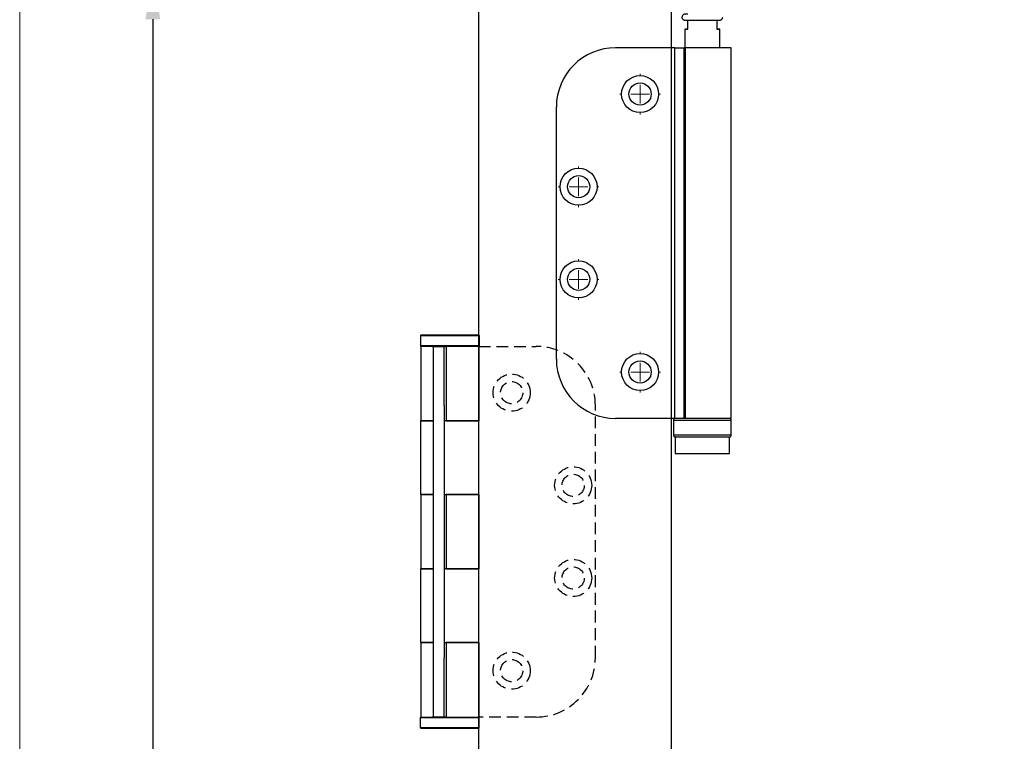
# Model space of a CAD drawing. Units: millimetres. Extents: x 8104 to 10401, y -737 to 909.
# Drawn here: x 8104 to 8370, y 490 to 685 of the extents above; entities that cross this region are included whole.
import ezdxf

# ---------------------------------------------------------------- set-up
doc = ezdxf.new("R2010")
doc.units = ezdxf.units.MM
doc.linetypes.add('HIDDEN', pattern=[9.525, 6.35, -3.175])
for name, color, linetype in [('Border', 7, 'Continuous'), ('Dims', 7, 'Continuous'), ('Door', 4, 'Continuous'), ('Hatching', 32, 'Continuous')]:
    doc.layers.add(name, color=color, linetype=linetype)
doc.styles.get("Standard").update_dxf_attribs({"font": 'tahoma.ttf'})
doc.dimstyles.get("Standard").update_dxf_attribs({"dimtxt": 3, "dimasz": 3, "dimexe": 3, "dimexo": 1.5, "dimgap": 1, "dimtad": 1, "dimdec": 0, "dimlfac": 2, "dimzin": 0, "dimdsep": 46, "dimtxsty": 'Standard', "dimcen": 0.09, "dimadec": 0, "dimazin": 0, "dimtfac": 1, "dimtdec": 0, "dimtofl": 0, "dimtmove": 0, "dimatfit": 3, "dimfxl": 1, "dimtolj": 1, "dimtzin": 0, "dimarcsym": 0})

# ---------------------------------------------------------------- blocks, each defined once
blk = doc.blocks.new('*D38')
at = {"layer": 'Defpoints', "color": 0, "transparency": 16777216}
for p in [(8228.35, 696.87), (8140.37, -54.13), (8228.35, -54.13)]:
    blk.add_point(p, dxfattribs=at)
at = {"layer": 'Dims', "color": 0, "lineweight": -2, "transparency": 16777216}
for p, q in [((8226.85, 696.87), (8137.37, 696.87)), ((8140.37, 684.87), (8140.37, 360.63)), ((8140.37, 360.63), (8147.87, 355.63)), ((8147.87, 355.63), (8132.87, 350.63)), ((8132.87, 350.63), (8140.37, 345.63)), ((8140.37, 345.63), (8140.37, -42.13)), ((8226.85, -54.13), (8137.37, -54.13))]:
    blk.add_line(p, q, dxfattribs=at)
at = {"layer": 'Dims', "color": 0, "transparency": 16777216}
for points in [[(8138.37, 684.87), (8142.37, 684.87), (8140.37, 696.87)], [(8138.37, -42.13), (8142.37, -42.13), (8140.37, -54.13)]]:
    blk.add_solid(points, dxfattribs=at)
at = {"layer": 'Dims', "color": 0, "transparency": 16777216, "insert": (8130.17, 312.87), "char_height": 10, "attachment_point": 5, "rotation": 90}
blk.add_mtext('\\A1;3300 MAX.', dxfattribs=at)
blk = doc.blocks.new('SW_CENTERMARKSYMBOL_0')
at = {"color": 0, "linetype": 'Continuous', "lineweight": 18}
for p, q in [((0, 5), (0, 5.5)), ((0, 0), (-2.5, 0)), ((0, 0), (0, 2.5)), ((0, 0), (2.5, 0)), ((0, 0), (0, -2.5)), ((5, 0), (5.5, 0)), ((-5, 0), (-5.5, 0)), ((0, -5), (0, -5.5))]:
    blk.add_line(p, q, dxfattribs=at)
blk = doc.blocks.new('SW_CENTERMARKSYMBOL_1')
at = {"color": 0, "linetype": 'Continuous', "lineweight": 18}
for p, q in [((0, 5), (0, 5.5)), ((0, 0), (-2.5, 0)), ((0, 0), (0, 2.5)), ((0, 0), (2.5, 0)), ((0, 0), (0, -2.5)), ((5, 0), (5.5, 0)), ((-5, 0), (-5.5, 0)), ((0, -5), (0, -5.5))]:
    blk.add_line(p, q, dxfattribs=at)
blk = doc.blocks.new('SW_CENTERMARKSYMBOL_2')
at = {"color": 0, "linetype": 'Continuous', "lineweight": 18}
for p, q in [((0, 5), (0, 5.5)), ((0, 0), (-2.5, 0)), ((0, 0), (0, 2.5)), ((0, 0), (2.5, 0)), ((0, 0), (0, -2.5)), ((5, 0), (5.5, 0)), ((-5, 0), (-5.5, 0)), ((0, -5), (0, -5.5))]:
    blk.add_line(p, q, dxfattribs=at)
blk = doc.blocks.new('SW_CENTERMARKSYMBOL_3')
at = {"color": 0, "linetype": 'Continuous', "lineweight": 18}
for p, q in [((0, 5), (0, 5.5)), ((0, 0), (-2.5, 0)), ((0, 0), (0, 2.5)), ((0, 0), (2.5, 0)), ((0, 0), (0, -2.5)), ((5, 0), (5.5, 0)), ((-5, 0), (-5.5, 0)), ((0, -5), (0, -5.5))]:
    blk.add_line(p, q, dxfattribs=at)
blk = doc.blocks.new('End Hinge - Round Mortice')
at = {"color": 7, "linetype": 'Continuous', "lineweight": 25}
for p, q in [((163.99, 229.22), (148.04, 229.22)), ((163.99, 129.22), (163.99, 229.22)), ((163.99, 229.22), (166.49, 229.22)), ((166.49, 229.22), (166.49, 129.22)), ((166.49, 129.22), (166.49, 229.22)), ((166.49, 229.22), (166.49, 229.22)), ((166.9, 229.22), (166.49, 229.22)), ((166.9, 129.22), (166.9, 229.22)), ((179.19, 229.22), (166.9, 229.22)), ((179.19, 129.22), (179.19, 229.22)), ((132.04, 145.22), (132.04, 213.22)), ((163.99, 129.22), (148.04, 129.22)), ((166.49, 129.22), (163.99, 129.22)), ((166.49, 129.22), (166.49, 129.22)), ((166.9, 129.22), (166.49, 129.22)), ((179.19, 129.22), (166.9, 129.22))]:
    blk.add_line(p, q, dxfattribs=at)
for centre, radius in [((154.64, 216.72), 5), ((154.64, 216.72), 3), ((138.04, 191.72), 5), ((138.04, 191.72), 3), ((138.04, 166.72), 5), ((138.04, 166.72), 3), ((154.64, 141.72), 5), ((154.64, 141.72), 3)]:
    blk.add_circle(centre, radius, dxfattribs=at)
for centre, start, end in [((148.04, 213.22), 90, 180), ((148.04, 145.22), 180, 270)]:
    blk.add_arc(centre, 16, start, end, dxfattribs=at)
at = {"color": 7, "linetype": 'Continuous', "lineweight": 0}
for name, p in [('SW_CENTERMARKSYMBOL_0', (154.64, 216.72)), ('SW_CENTERMARKSYMBOL_1', (138.04, 191.72)), ('SW_CENTERMARKSYMBOL_2', (138.04, 166.72)), ('SW_CENTERMARKSYMBOL_3', (154.64, 141.72))]:
    blk.add_blockref(name, p, dxfattribs=at)

msp = doc.modelspace()

# ---------------------------------------------------------------- linework, layer by layer
at = {"color": 7, "linetype": 'Continuous', "lineweight": 25}
for p, q in [((8284.76, 682.18), (8284.76, 684.62)), ((8292.56, 684.62), (8292.56, 682.18)), ((8283.96, 682.18), (8283.96, 577.18)), ((8293.36, 677.18), (8293.36, 682.18)), ((8280.86, 576.68), (8280.86, 572.68)), ((8296.46, 572.68), (8296.46, 576.68)), ((8281.31, 572.18), (8281.31, 567.68)), ((8296.01, 567.68), (8296.01, 572.18))]:
    msp.add_line(p, q, dxfattribs=at)
at = {"color": 212, "ltscale": 0.5}
for p, q in [((8212.7, 599.62), (8212.6, 599.52)), ((8212.6, 599.52), (8228.4, 599.52)), ((8212.6, 599.52), (8212.6, 596.72)), ((8228.3, 599.62), (8212.7, 599.62)), ((8228.3, 599.62), (8228.4, 599.52)), ((8228.4, 599.52), (8228.4, 596.72)), ((8228.4, 596.72), (8212.6, 596.72)), ((8212.7, 596.62), (8212.6, 596.72)), ((8215.8, 596.62), (8212.65, 596.62)), ((8212.65, 596.62), (8212.65, 576.55)), ((8215.8, 596.62), (8216, 596.62)), ((8216, 596.62), (8216, 580.62)), ((8216, 596.62), (8219, 596.62)), ((8219, 580.62), (8219, 596.62)), ((8219, 596.62), (8219.5, 596.62)), ((8219.5, 596.62), (8219.5, 576.55)), ((8228.35, 596.62), (8219.5, 596.62)), ((8228.3, 596.62), (8228.4, 596.72)), ((8228.35, 596.62), (8228.35, 576.55)), ((8216, 580.62), (8216, 512.62)), ((8219, 580.62), (8219, 512.62)), ((8212.65, 576.55), (8215.8, 576.55)), ((8215.8, 576.55), (8212.65, 576.55)), ((8212.65, 556.66), (8212.65, 576.55)), ((8216, 576.55), (8215.8, 576.55)), ((8228.35, 576.55), (8219, 576.55)), ((8219.5, 576.55), (8228.35, 576.55)), ((8228.35, 556.66), (8228.35, 576.55)), ((8212.65, 556.66), (8212.65, 536.59)), ((8215.8, 556.66), (8212.65, 556.66)), ((8212.65, 556.66), (8215.8, 556.66)), ((8215.8, 556.66), (8216, 556.66)), ((8219, 556.66), (8228.35, 556.66)), ((8219.5, 556.66), (8219.5, 536.59)), ((8228.35, 556.66), (8219.5, 556.66)), ((8228.35, 556.66), (8228.35, 536.59)), ((8212.65, 536.59), (8215.8, 536.59)), ((8215.8, 536.59), (8212.65, 536.59)), ((8212.65, 516.69), (8212.65, 536.59)), ((8216, 536.59), (8215.8, 536.59)), ((8228.35, 536.59), (8219, 536.59)), ((8219.5, 536.59), (8228.35, 536.59)), ((8228.35, 516.69), (8228.35, 536.59)), ((8212.65, 516.69), (8212.65, 496.62)), ((8215.8, 516.69), (8212.65, 516.69)), ((8212.65, 516.69), (8215.8, 516.69)), ((8215.8, 516.69), (8216, 516.69)), ((8219, 516.69), (8228.35, 516.69)), ((8219.5, 516.69), (8219.5, 496.62)), ((8228.35, 516.69), (8219.5, 516.69)), ((8228.35, 516.69), (8228.35, 496.62)), ((8216, 512.62), (8216, 496.62)), ((8219, 496.62), (8219, 512.62)), ((8212.7, 496.62), (8212.6, 496.52)), ((8212.6, 496.52), (8228.4, 496.52)), ((8212.6, 493.72), (8212.6, 496.52)), ((8212.65, 496.62), (8215.8, 496.62)), ((8216, 496.62), (8215.8, 496.62)), ((8219, 496.62), (8216, 496.62)), ((8219.5, 496.62), (8219, 496.62)), ((8219.5, 496.62), (8228.35, 496.62)), ((8228.3, 496.62), (8228.4, 496.52)), ((8228.4, 493.72), (8228.4, 496.52)), ((8228.4, 493.72), (8212.6, 493.72)), ((8212.7, 493.62), (8212.6, 493.72)), ((8212.7, 493.62), (8228.3, 493.62)), ((8228.3, 493.62), (8228.4, 493.72))]:
    msp.add_line(p, q, dxfattribs=at)
at = {"color": 212, "linetype": 'HIDDEN', "ltscale": 0.5}
for p, q in [((8228.35, 596.62), (8243.8, 596.62)), ((8259.8, 512.62), (8259.8, 580.62)), ((8243.8, 496.62), (8228.35, 496.62))]:
    msp.add_line(p, q, dxfattribs=at)
at = {"color": 7, "linetype": 'Continuous', "lineweight": 25, "flags": 128}
for points in [[(8284.76, 682.18), (8284.42, 682.18), (8284.16, 682.18), (8284.01, 682.18), (8283.96, 682.18), (8284.01, 682.18), (8284.16, 682.18), (8284.42, 682.18), (8284.76, 682.18)], [(8292.56, 682.18), (8292.9, 682.18), (8293.16, 682.18), (8293.31, 682.18), (8293.36, 682.18), (8293.31, 682.18), (8293.16, 682.18), (8292.9, 682.18), (8292.56, 682.18)], [(8280.86, 576.68), (8280.93, 576.68), (8281.15, 576.68), (8281.5, 576.68), (8281.99, 576.68), (8282.6, 576.68), (8283.33, 576.68), (8284.15, 576.68), (8285.06, 576.68), (8286.04, 576.68), (8287.06, 576.68), (8288.12, 576.68), (8289.18, 576.68), (8290.24, 576.68), (8291.26, 576.68), (8292.24, 576.68), (8293.15, 576.68), (8293.98, 576.68), (8294.7, 576.68), (8295.32, 576.68), (8295.81, 576.68), (8296.17, 576.68), (8296.39, 576.68), (8296.46, 576.68), (8296.46, 576.68)], [(8296.46, 572.68), (8296.46, 572.68), (8296.39, 572.68), (8296.17, 572.68), (8295.81, 572.68), (8295.32, 572.68), (8294.7, 572.68), (8293.98, 572.68), (8293.15, 572.68), (8292.24, 572.68), (8291.26, 572.68), (8290.24, 572.68), (8289.18, 572.68), (8288.12, 572.68), (8287.06, 572.68), (8286.04, 572.68), (8285.06, 572.68), (8284.15, 572.68), (8283.33, 572.68), (8282.6, 572.68), (8281.99, 572.68), (8281.5, 572.68), (8281.15, 572.68), (8280.93, 572.68), (8280.86, 572.68)], [(8281.41, 572.18), (8281.39, 572.18), (8281.31, 572.18), (8281.39, 572.18), (8281.61, 572.18), (8281.97, 572.18), (8282.48, 572.18), (8283.11, 572.18), (8283.85, 572.18), (8284.69, 572.18), (8285.61, 572.18), (8286.59, 572.18), (8287.61, 572.18), (8288.66, 572.18), (8289.71, 572.18), (8290.73, 572.18), (8291.71, 572.18), (8292.63, 572.18), (8293.47, 572.18), (8294.21, 572.18), (8294.84, 572.18), (8295.35, 572.18), (8295.71, 572.18), (8295.94, 572.18), (8296.01, 572.18), (8295.99, 572.18)], [(8281.36, 572.18), (8281.39, 572.18), (8281.56, 572.18), (8281.87, 572.18), (8282.33, 572.18), (8282.91, 572.18), (8283.6, 572.18), (8284.41, 572.18), (8285.29, 572.18), (8286.25, 572.18), (8287.25, 572.18), (8288.29, 572.18), (8289.33, 572.18), (8290.36, 572.18), (8291.35, 572.18), (8292.29, 572.18), (8293.15, 572.18), (8293.93, 572.18), (8294.59, 572.18), (8295.14, 572.18), (8295.55, 572.18), (8295.82, 572.18), (8295.95, 572.18), (8295.96, 572.18)], [(8281.31, 567.68), (8281.39, 567.68), (8281.61, 567.68), (8281.97, 567.68), (8282.48, 567.68), (8283.11, 567.68), (8283.85, 567.68), (8284.69, 567.68), (8285.61, 567.68), (8286.59, 567.68), (8287.61, 567.68), (8288.66, 567.68), (8289.71, 567.68), (8290.73, 567.68), (8291.71, 567.68), (8292.63, 567.68), (8293.47, 567.68), (8294.21, 567.68), (8294.84, 567.68), (8295.35, 567.68), (8295.71, 567.68), (8295.94, 567.68), (8296.01, 567.68)]]:
    msp.add_lwpolyline(points, dxfattribs=at)
at = {"color": 212, "linetype": 'HIDDEN', "ltscale": 0.5}
for centre, radius in [((8237.2, 584.12), 5), ((8237.2, 584.12), 3), ((8253.8, 559.12), 5), ((8253.8, 559.12), 3), ((8253.8, 534.12), 5), ((8253.8, 534.12), 3), ((8237.2, 509.12), 5), ((8237.2, 509.12), 3)]:
    msp.add_circle(centre, radius, dxfattribs=at)
for centre, start, end in [((8243.8, 580.62), 0, 90), ((8243.8, 512.62), 270, 0)]:
    msp.add_arc(centre, 16, start, end, dxfattribs=at)
at = {"color": 7, "linetype": 'Continuous', "lineweight": 25}
for points, knots in [([(8284.76, 686.22), (8284.68, 686.22), (8284.46, 686.22), (8284.2, 686.22), (8284.03, 686.22), (8283.98, 686.22), (8283.96, 686.22), (8283.95, 686.22), (8283.94, 686.22), (8283.93, 686.22), (8283.91, 686.22), (8283.81, 686.21), (8283.66, 686.17), (8283.45, 686.06), (8283.28, 685.87), (8283.16, 685.61), (8283.15, 685.32), (8283.23, 685.07), (8283.36, 684.88), (8283.5, 684.76), (8283.64, 684.68), (8283.76, 684.64), (8283.85, 684.63), (8283.9, 684.62), (8283.92, 684.62), (8283.93, 684.62), (8283.94, 684.62), (8283.95, 684.62), (8283.97, 684.62), (8284.04, 684.62), (8284.23, 684.62), (8284.57, 684.62), (8285.02, 684.62), (8285.57, 684.62), (8286.21, 684.62), (8286.91, 684.62), (8287.67, 684.62), (8288.45, 684.62), (8289.23, 684.62), (8290.01, 684.62), (8290.74, 684.62), (8291.41, 684.62), (8292.01, 684.62), (8292.52, 684.62), (8292.92, 684.62), (8293.2, 684.62), (8293.32, 684.62), (8293.36, 684.62), (8293.37, 684.62), (8293.38, 684.62), (8293.4, 684.62), (8293.43, 684.62), (8293.49, 684.63), (8293.6, 684.66), (8293.78, 684.73), (8293.97, 684.88), (8294.11, 685.11), (8294.16, 685.3), (8294.16, 685.41), (8294.16, 685.42)], [0, 0, 0, 0, 0.019161, 0.056411, 0.093687, 0.11241, 0.122075, 0.125695, 0.127648, 0.128792, 0.12987, 0.131733, 0.142407, 0.152293, 0.164939, 0.178118, 0.191858, 0.204926, 0.215402, 0.224228, 0.231627, 0.237581, 0.241973, 0.244131, 0.245233, 0.246106, 0.247338, 0.249767, 0.257168, 0.28394, 0.322668, 0.360033, 0.397297, 0.434542, 0.47178, 0.509017, 0.546251, 0.583486, 0.62072, 0.657954, 0.695189, 0.732424, 0.76966, 0.806898, 0.844141, 0.881396, 0.918695, 0.931313, 0.937637, 0.940866, 0.941967, 0.9431, 0.94578, 0.950872, 0.959866, 0.972399, 0.984827, 0.998348, 1, 1, 1, 1]), ([(8281.21, 577.15), (8281.2, 577.15), (8281.15, 577.14), (8281.06, 577.09), (8280.95, 576.99), (8280.87, 576.84), (8280.87, 576.74), (8280.87, 576.69)], [0, 0, 0, 0, 0.053586, 0.231681, 0.494951, 0.76843, 1, 1, 1, 1]), ([(8296.46, 576.68), (8296.46, 576.69), (8296.47, 576.76), (8296.43, 576.88), (8296.35, 577), (8296.26, 577.09), (8296.17, 577.13), (8296.11, 577.16), (8296.08, 577.17), (8296.07, 577.17)], [0, 0, 0, 0, 0.047212, 0.31391, 0.525143, 0.702327, 0.851395, 0.972345, 1, 1, 1, 1]), ([(8280.87, 572.69), (8280.86, 572.68), (8280.85, 572.6), (8280.89, 572.48), (8280.97, 572.36), (8281.06, 572.27), (8281.15, 572.22), (8281.22, 572.2), (8281.26, 572.19), (8281.27, 572.19)], [0, 0, 0, 0, 0.051733, 0.306963, 0.50887, 0.67814, 0.820592, 0.936269, 1, 1, 1, 1]), ([(8296.04, 572.19), (8296.04, 572.19), (8296.07, 572.19), (8296.15, 572.21), (8296.26, 572.27), (8296.37, 572.38), (8296.45, 572.52), (8296.45, 572.63), (8296.46, 572.68)], [0, 0, 0, 0, 0.020708, 0.158802, 0.317321, 0.548466, 0.788647, 1, 1, 1, 1])]:
    msp.add_open_spline(points, degree=3, knots=knots, dxfattribs=at)
at = {"layer": 'Border', "lineweight": 0}
msp.add_lwpolyline([(10401.36, -736.93), (8104.44, -736.93), (8104.44, 872.7), (10401.36, 872.7)], close=True, dxfattribs=at)
at = {"layer": 'Door'}
for p, q in [((8228.35, -54.13), (8228.35, 696.87)), ((8280.31, -54.13), (8280.31, 696.87))]:
    msp.add_line(p, q, dxfattribs=at)

# ---------------------------------------------------------------- block references
at = {"layer": 'Hatching'}
msp.add_blockref('End Hinge - Round Mortice', (8117.22, 447.96), dxfattribs=at)

# ---------------------------------------------------------------- dimensions: what is measured, and where the dimension line sits
at = {"layer": 'Dims'}
dim = msp.add_linear_dim(base=(8140.37, -54.13), p1=(8228.35, 696.87), p2=(8228.35, -54.13), angle=90, text='3300 MAX.', dimstyle='Standard', override={"dimtxt": 10, "dimasz": 12, "dimgap": 5}, dxfattribs=at)
dim.commit()
dim.dimension.update_dxf_attribs({"geometry": '*D38', "text_midpoint": (8140.37, 312.87), "dimtype": 160})

doc.saveas('drawing.dxf')
